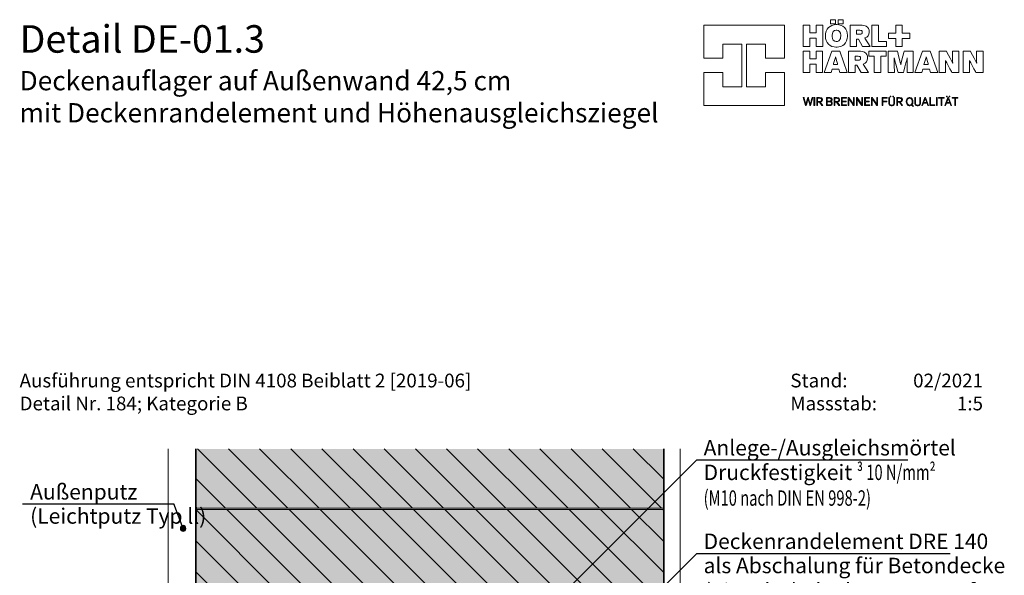
# Model space of a CAD drawing. Extents: x 25 to 254, y -291 to -9.
# Drawn here: x 25 to 204, y -110 to -9 of the extents above; entities that cross this region are included whole.
import ezdxf

# ---------------------------------------------------------------- set-up
doc = ezdxf.new("R2010")
doc.units = 0
doc.layers.add('+ Zeichnungen 5', color=7, linetype='CONTINUOUS', lineweight=25)
doc.layers.add('Planrahmen', color=7, linetype='CONTINUOUS', lineweight=25)
pattern_1 = [(135, (-104, -72.8), (-2.82843, -2.82843), [])]

# ---------------------------------------------------------------- blocks, each defined once
blk = doc.blocks.new('*U1')
at = {"layer": '+ Zeichnungen 5'}
blk.add_hatch(color=12, dxfattribs=at).paths.add_polyline_path([(55.2, -101.45), (55.16, -101.26), (55.05, -101.1), (54.89, -100.99), (54.7, -100.95), (54.51, -100.99), (54.35, -101.1), (54.24, -101.26), (54.2, -101.45), (54.24, -101.64), (54.35, -101.81), (54.51, -101.91), (54.7, -101.95), (54.89, -101.91), (55.05, -101.81), (55.16, -101.64)], flags=0)
at = {"layer": '+ Zeichnungen 5', "color": 12, "linetype": 'CONTINUOUS', "lineweight": 25}
for p in [(25.51, -97.01), (54.7, -101.45)]:
    blk.add_line(p, (53, -97.01), dxfattribs=at)
at = {"layer": '+ Zeichnungen 5', "color": 12, "linetype": 'CONTINUOUS', "lineweight": 25, "flags": 128}
blk.add_lwpolyline([(55.2, -101.45), (55.16, -101.26), (55.05, -101.1), (54.89, -100.99), (54.7, -100.95), (54.51, -100.99), (54.35, -101.1), (54.24, -101.26), (54.2, -101.45), (54.24, -101.64), (54.35, -101.81), (54.51, -101.91), (54.7, -101.95), (54.89, -101.91), (55.05, -101.81), (55.16, -101.64), (55.2, -101.45)], dxfattribs=at)
at = {"layer": '+ Zeichnungen 5', "color": 7, "lineweight": 30, "char_height": 2.8}
for s, insert, attachment_point in [('\\fArial Narrow|b0|i0;Außenputz', (26.91, -96.21), 7), ('\\fArial Narrow|b0|i0;(Leichtputz Typ ll)', (26.91, -97.81), 1)]:
    blk.add_mtext(s, dxfattribs=dict(at, insert=insert, attachment_point=attachment_point))
blk = doc.blocks.new('*U3')
at = {"layer": '+ Zeichnungen 5'}
blk.add_hatch(color=12, dxfattribs=at).paths.add_polyline_path([(88.5, -149), (88.46, -148.81), (88.35, -148.65), (88.19, -148.54), (88, -148.5), (87.81, -148.54), (87.65, -148.65), (87.54, -148.81), (87.5, -149), (87.54, -149.19), (87.65, -149.35), (87.81, -149.46), (88, -149.5), (88.19, -149.46), (88.35, -149.35), (88.46, -149.19)], flags=0)
at = {"layer": '+ Zeichnungen 5', "color": 12, "linetype": 'CONTINUOUS', "lineweight": 25}
for p, q in [((88, -149), (148, -89)), ((148, -89), (186.34, -89))]:
    blk.add_line(p, q, dxfattribs=at)
at = {"layer": '+ Zeichnungen 5', "color": 12, "linetype": 'CONTINUOUS', "lineweight": 25, "flags": 128}
blk.add_lwpolyline([(88.5, -149), (88.46, -148.81), (88.35, -148.65), (88.19, -148.54), (88, -148.5), (87.81, -148.54), (87.65, -148.65), (87.54, -148.81), (87.5, -149), (87.54, -149.19), (87.65, -149.35), (87.81, -149.46), (88, -149.5), (88.19, -149.46), (88.35, -149.35), (88.46, -149.19), (88.5, -149)], dxfattribs=at)
at = {"layer": '+ Zeichnungen 5', "color": 7, "lineweight": 30, "insert": (149.25, -88.2), "char_height": 2.8, "attachment_point": 7}
blk.add_mtext('\\fArial Narrow|b0|i0;Anlege-/Ausgleichsmörtel', dxfattribs=at)
blk = doc.blocks.new('*U8')
at = {"layer": '+ Zeichnungen 5'}
blk.add_hatch(color=12, dxfattribs=at).paths.add_polyline_path([(78.5, -176), (78.46, -175.81), (78.35, -175.65), (78.19, -175.54), (78, -175.5), (77.81, -175.54), (77.65, -175.65), (77.54, -175.81), (77.5, -176), (77.54, -176.19), (77.65, -176.35), (77.81, -176.46), (78, -176.5), (78.19, -176.46), (78.35, -176.35), (78.46, -176.19)], flags=0)
at = {"layer": '+ Zeichnungen 5', "color": 12, "linetype": 'CONTINUOUS', "lineweight": 25}
for p, q in [((78, -176), (148, -106)), ((148, -106), (194.04, -106))]:
    blk.add_line(p, q, dxfattribs=at)
at = {"layer": '+ Zeichnungen 5', "color": 12, "linetype": 'CONTINUOUS', "lineweight": 25, "flags": 128}
blk.add_lwpolyline([(78.5, -176), (78.46, -175.81), (78.35, -175.65), (78.19, -175.54), (78, -175.5), (77.81, -175.54), (77.65, -175.65), (77.54, -175.81), (77.5, -176), (77.54, -176.19), (77.65, -176.35), (77.81, -176.46), (78, -176.5), (78.19, -176.46), (78.35, -176.35), (78.46, -176.19), (78.5, -176)], dxfattribs=at)
at = {"layer": '+ Zeichnungen 5', "color": 7, "lineweight": 30, "char_height": 2.8}
for s, insert, attachment_point in [('\\fArial Narrow|b0|i0;Deckenrandelement DRE 140', (149.25, -105.2), 7), ('\\fArial Narrow|b0|i0;als Abschalung für Betondecke\\P(Ziegelschale d = 16 mm auf\\PNeopor-Dämmung WLG032)', (149.25, -106.8), 1)]:
    blk.add_mtext(s, dxfattribs=dict(at, insert=insert, attachment_point=attachment_point))
blk = doc.blocks.new('*U15')
at = {"layer": 'Planrahmen', "color": 20, "linetype": 'CONTINUOUS', "lineweight": 0, "flags": 128}
blk.add_lwpolyline([(149.305445, -10), (149.305445, -16.01565), (152.74295, -16.01565), (152.74295, -13.43725), (156.18045, -13.43725), (156.18045, -21.17215), (152.74295, -21.17215), (152.74295, -18.59405), (149.305445, -18.59405), (149.305445, -24.60937), (163.9148, -24.60937), (163.9148, -18.59405), (160.4776, -18.59405), (160.4776, -21.17215), (157.03955, -21.17215), (157.03955, -13.43725), (160.4776, -13.43725), (160.4776, -16.01565), (163.9148, -16.01565), (163.9148, -10), (149.305445, -10)], close=True, dxfattribs=at)
at = {"layer": 'Planrahmen', "color": 7, "linetype": 'CONTINUOUS', "lineweight": 0, "flags": 128}
for points in [[(169.6741, -13.8767), (169.6741, -12.3616), (168.54345, -12.3616), (168.54345, -13.8767), (167.34605, -13.8767), (167.34605, -10.0005), (168.54345, -10.0005), (168.54345, -11.3623), (169.6741, -11.3623), (169.6741, -10.0005), (170.87635, -10.0005), (170.87635, -13.8767), (169.6741, -13.8767)], [(173.40835, -9.89635), (173.29635, -9.89635), (172.9608, -9.9319), (172.5601, -10.0369), (172.21015, -10.2078), (171.91475, -10.44105), (171.6782, -10.73375), (171.50405, -11.0821), (171.3969, -11.483), (171.3603, -11.8207), (171.3603, -11.9333), (171.3603, -12.0502), (171.3969, -12.401), (171.5049, -12.8114), (171.67935, -13.16245), (171.91615, -13.4532), (172.2113, -13.6819), (172.5601, -13.8471), (172.95855, -13.94715), (173.2914, -13.9811), (173.40265, -13.9811), (173.50415, -13.9811), (173.8088, -13.9507), (174.1831, -13.85875), (174.51835, -13.7039), (174.8081, -13.48465), (175.04545, -13.19985), (175.22345, -12.8483), (175.33515, -12.42805), (175.374, -12.06105), (175.374, -11.93875), (175.374, -11.8232), (175.3379, -11.4773), (175.23345, -11.0707), (175.06475, -10.7208), (174.8358, -10.42965), (174.5512, -10.1994), (174.21565, -10.03225), (173.83315, -9.93055), (173.5144, -9.89635), (173.40835, -9.89635)], [(172.2671, -8.9974), (173.1805, -8.9974), (173.1805, -9.7721), (172.2671, -9.7721), (172.2671, -8.9974)], [(173.6894, -8.9974), (174.60245, -8.9974), (174.60245, -9.7721), (173.6894, -9.7721), (173.6894, -8.9974)], [(178.5313, -12.34535), (178.61995, -12.31475), (178.87085, -12.17855), (179.1207, -11.93955), (179.2748, -11.6233), (179.3274, -11.3246), (179.3274, -11.2253), (179.3274, -11.1382), (179.2954, -10.87725), (179.19475, -10.5889), (179.01925, -10.3548), (178.831, -10.2078), (178.7621, -10.1709), (178.71655, -10.14645), (178.56975, -10.0933), (178.3281, -10.04045), (178.03295, -10.01), (177.76845, -10.0005), (177.6803, -10.0005), (175.85765, -10.0005), (175.85765, -13.8767), (177.04365, -13.8767), (177.04365, -12.53715), (177.39515, -12.53715), (178.1363, -13.8767), (179.4869, -13.8767), (178.5313, -12.34535)], [(179.8065, -13.8767), (179.8065, -10.0005), (180.9976, -10.0005), (180.9976, -12.99285), (182.46925, -12.99285), (182.46925, -13.8767), (179.8065, -13.8767)], [(184.166, -13.8767), (184.166, -12.4384), (182.82105, -12.4384), (182.82105, -11.43475), (184.166, -11.43475), (184.166, -10.00105), (185.3373, -10.00105), (185.3373, -11.43475), (186.6828, -11.43475), (186.6828, -12.4384), (185.3373, -12.4384), (185.3373, -13.8767), (184.166, -13.8767)], [(173.3864, -12.9766), (173.30445, -12.9766), (173.05955, -12.91145), (172.8064, -12.71565), (172.64285, -12.3882), (172.5848, -12.0432), (172.5848, -11.92815), (172.5848, -11.81585), (172.6404, -11.47945), (172.7996, -11.16235), (173.0503, -10.9741), (173.29795, -10.91195), (173.3807, -10.91195), (173.458, -10.91195), (173.68995, -10.9714), (173.93105, -11.15425), (174.0879, -11.46565), (174.14405, -11.7999), (174.14405, -11.91135), (174.14405, -11.97835), (174.1294, -12.1793), (174.0873, -12.40425), (174.0201, -12.5884), (173.92975, -12.7341), (173.81905, -12.8434), (173.68995, -12.91885), (173.5448, -12.9625), (173.426, -12.9766), (173.3864, -12.9766)], [(177.98275, -11.52725), (177.9648, -11.5435), (177.8346, -11.6034), (177.65315, -11.6311), (177.59265, -11.6311), (177.04365, -11.6311), (177.04365, -10.91765), (177.58185, -10.91765), (177.63635, -10.91765), (177.7999, -10.9348), (177.9244, -10.9768), (177.9437, -10.9893), (177.96705, -11.00425), (178.0419, -11.10705), (178.0701, -11.23235), (178.0701, -11.2744), (178.0701, -11.31265), (178.04675, -11.42765), (177.9963, -11.5134), (177.98275, -11.52725)], [(169.6714, -18.59405), (169.6714, -17.08495), (168.5448, -17.08495), (168.5448, -18.59405), (167.35285, -18.59405), (167.35285, -14.7336), (168.5448, -14.7336), (168.5448, -16.08965), (169.6714, -16.08965), (169.6714, -14.7336), (170.86905, -14.7336), (170.86905, -18.59405), (169.6714, -18.59405)], [(173.9631, -14.7339), (172.5417, -14.7339), (171.1254, -18.59405), (172.40495, -18.59405), (172.5965, -17.9712), (173.8215, -17.9712), (174.01275, -18.59405), (175.31425, -18.59405), (173.9631, -14.7339)], [(172.8151, -17.1232), (172.8588, -16.98645), (173.0397, -16.3943), (173.1908, -15.87405), (173.2198, -15.77305), (173.2456, -15.87405), (173.38585, -16.39235), (173.55595, -16.98515), (173.5969, -17.1232), (172.8151, -17.1232)], [(178.23365, -17.0687), (178.32185, -17.038), (178.57195, -16.90265), (178.8207, -16.66445), (178.974, -16.34955), (179.02655, -16.05225), (179.02655, -15.9532), (179.02655, -15.8664), (178.99455, -15.60655), (178.89445, -15.31925), (178.71955, -15.08625), (178.53205, -14.93975), (178.46345, -14.90315), (178.41815, -14.87875), (178.2719, -14.82585), (178.0313, -14.7732), (177.73725, -14.74305), (177.47355, -14.7336), (177.38595, -14.7336), (175.57035, -14.7336), (175.57035, -18.59425), (176.75175, -18.59425), (176.75175, -17.26045), (177.10195, -17.26045), (177.84005, -18.59425), (179.1853, -18.59425), (178.23365, -17.0687)], [(177.68675, -16.25405), (177.6689, -16.27035), (177.53945, -16.3303), (177.35885, -16.35765), (177.29885, -16.35765), (176.75175, -16.35765), (176.75175, -15.64695), (177.28725, -15.64695), (177.3415, -15.64695), (177.50475, -15.66405), (177.62925, -15.70555), (177.64855, -15.718), (177.6716, -15.73295), (177.7462, -15.8355), (177.77415, -15.96055), (177.77415, -16.0023), (177.77415, -16.0403), (177.7508, -16.1548), (177.70035, -16.2402), (177.68675, -16.25405)], [(180.2505, -18.59405), (180.2505, -15.6524), (179.27755, -15.6524), (179.27755, -14.7336), (182.42175, -14.7336), (182.42175, -15.6524), (181.4539, -15.6524), (181.4539, -18.59405), (180.2505, -18.59405)], [(186.2051, -18.59405), (186.2051, -18.3778), (186.2062, -17.73), (186.21105, -17.06645), (186.22115, -16.50635), (186.23335, -16.09125), (186.2382, -15.9532), (186.213, -16.05035), (186.1379, -16.34195), (186.0063, -16.8449), (185.81425, -17.5621), (185.6032, -18.33605), (185.5324, -18.59405), (184.56475, -18.59405), (184.50725, -18.3903), (184.3383, -17.77805), (184.15705, -17.098), (184.0046, -16.49875), (183.89905, -16.0685), (183.8646, -15.9253), (183.86685, -16.0191), (183.87355, -16.30155), (183.88255, -16.7901), (183.88935, -17.5133), (183.8923, -18.32385), (183.8923, -18.59405), (182.76545, -18.59405), (182.76545, -14.7336), (184.44435, -14.7336), (184.5021, -14.946), (184.67245, -15.5851), (184.84635, -16.2633), (184.97495, -16.7958), (185.04545, -17.1067), (185.06775, -17.21055), (185.0856, -17.1134), (185.14475, -16.8237), (185.2579, -16.32485), (185.42605, -15.64965), (185.60725, -14.9623), (185.6694, -14.7336), (187.3317, -14.7336), (187.3317, -18.59405), (186.2051, -18.59405)], [(190.4255, -14.7339), (189.0038, -14.7339), (187.5878, -18.59405), (188.8676, -18.59405), (189.05885, -17.9712), (190.2839, -17.9712), (190.47515, -18.59405), (191.7764, -18.59405), (190.4255, -14.7339)], [(189.27755, -17.1232), (189.3212, -16.98645), (189.5024, -16.3943), (189.6532, -15.87405), (189.68225, -15.77305), (189.708, -15.87405), (189.848, -16.39235), (190.01835, -16.98515), (190.05955, -17.1232), (189.27755, -17.1232)], [(193.3563, -14.7336), (193.4523, -14.9094), (193.73935, -15.43805), (194.0423, -16.00745), (194.2881, -16.4868), (194.4476, -16.81175), (194.49915, -16.9211), (194.4937, -16.8376), (194.4815, -16.5869), (194.46955, -16.1759), (194.4628, -15.59055), (194.46085, -14.94765), (194.46085, -14.7336), (195.6365, -14.7336), (195.6365, -18.59405), (194.3456, -18.59405), (194.2512, -18.425), (193.9707, -17.91745), (193.66365, -17.3527), (193.4078, -16.8698), (193.2413, -16.5473), (193.18675, -16.4396), (193.19005, -16.5142), (193.1965, -16.7391), (193.2033, -17.1476), (193.2071, -17.74055), (193.20845, -18.3805), (193.20845, -18.59405), (192.033, -18.59405), (192.033, -14.7336), (193.3563, -14.7336)], [(197.7195, -14.7336), (197.8155, -14.9094), (198.1025, -15.43805), (198.406, -16.00745), (198.6515, -16.4868), (198.811, -16.81175), (198.8625, -16.9211), (198.857, -16.8376), (198.845, -16.5869), (198.833, -16.1759), (198.826, -15.59055), (198.824, -14.94765), (198.824, -14.7336), (200, -14.7336), (200, -18.59405), (198.709, -18.59405), (198.6145, -18.425), (198.334, -17.91745), (198.027, -17.3527), (197.771, -16.8698), (197.6045, -16.5473), (197.55, -16.4396), (197.5535, -16.5142), (197.56, -16.7391), (197.567, -17.1476), (197.5705, -17.74055), (197.572, -18.3805), (197.572, -18.59405), (196.3965, -18.59405), (196.3965, -14.7336), (197.7195, -14.7336)], [(168.55865, -24.60937), (168.51905, -24.468305), (168.4005, -24.045405), (168.30665, -23.70577), (168.2535, -23.50395), (168.22605, -23.39055), (168.21765, -23.35285), (168.20925, -23.39085), (168.18295, -23.504495), (168.13115, -23.70631), (168.0381, -24.045675), (167.92035, -24.468305), (167.881, -24.60937), (167.7505, -24.60937), (167.3526, -23.1695), (167.4874, -23.1695), (167.52675, -23.3157), (167.64445, -23.754875), (167.7405, -24.114845), (167.79365, -24.32182), (167.81675, -24.416495), (167.8238, -24.44823), (167.83085, -24.417305), (167.85335, -24.325345), (167.9038, -24.12787), (167.9974, -23.770605), (168.11675, -23.31975), (168.15665, -23.1695), (168.27705, -23.1695), (168.318, -23.3184), (168.44095, -23.76545), (168.538, -24.12298), (168.5904, -24.32263), (168.614, -24.41487), (168.62155, -24.44579), (168.6278, -24.414325), (168.64845, -24.320195), (168.69565, -24.121895), (168.78545, -23.766535), (168.9013, -23.31865), (168.94005, -23.1695), (169.07025, -23.1695), (168.68695, -24.60937), (168.55865, -24.60937)], [(169.29515, -23.1695), (169.4237, -23.1695), (169.4237, -24.60937), (169.29515, -24.60937), (169.29515, -23.1695)], [(170.7147, -24.60937), (170.2842, -23.97704), (169.9397, -23.97704), (169.9397, -24.60937), (169.81105, -24.60937), (169.81105, -23.1695), (170.2538, -23.1695), (170.30425, -23.1695), (170.45585, -23.17655), (170.59775, -23.2053), (170.623, -23.21615), (170.65175, -23.22835), (170.76815, -23.345), (170.8264, -23.51128), (170.8264, -23.56688), (170.8264, -23.60486), (170.7999, -23.719335), (170.72195, -23.838155), (170.59425, -23.920345), (170.4632, -23.95778), (170.419, -23.962665), (170.87365, -24.60937), (170.7147, -24.60937)], [(172.1204, -23.1695), (172.16435, -23.1695), (172.29695, -23.18225), (172.4104, -23.2148), (172.4283, -23.22455), (172.45435, -23.23865), (172.53975, -23.33985), (172.57315, -23.46896), (172.57315, -23.51209), (172.57315, -23.563085), (172.5124, -23.716895), (172.3681, -23.82432), (172.3263, -23.83625), (172.3596, -23.84168), (172.4565, -23.87938), (172.55035, -23.95778), (172.60705, -24.067105), (172.6263, -24.16964), (172.6263, -24.20382), (172.6263, -24.24641), (172.59865, -24.374995), (172.53005, -24.48404), (172.5097, -24.50086), (172.4882, -24.51822), (172.33765, -24.58088), (172.11795, -24.60909), (172.0447, -24.60909), (171.59005, -24.60909), (171.59005, -23.1695), (172.1204, -23.1695)], [(173.83585, -24.60937), (173.4054, -23.97704), (173.06085, -23.97704), (173.06085, -24.60937), (172.9323, -24.60937), (172.9323, -23.1695), (173.37505, -23.1695), (173.42545, -23.1695), (173.5771, -23.17655), (173.719, -23.2053), (173.7442, -23.21615), (173.7732, -23.22835), (173.8896, -23.345), (173.94795, -23.51128), (173.94795, -23.56688), (173.94795, -23.60486), (173.92135, -23.719335), (173.8435, -23.838155), (173.7157, -23.920345), (173.5847, -23.95778), (173.54045, -23.962665), (173.9951, -24.60937), (173.83585, -24.60937)], [(174.2664, -24.60937), (174.2664, -23.1695), (175.18245, -23.1695), (175.18245, -23.2875), (174.3971, -23.2875), (174.3971, -23.80804), (175.11115, -23.80804), (175.11115, -23.92604), (174.3971, -23.92604), (174.3971, -24.49136), (175.2313, -24.49136), (175.2313, -24.60937), (174.2664, -24.60937)], [(176.4753, -24.60937), (176.37955, -24.46505), (176.0928, -24.03211), (175.86035, -23.68055), (175.72745, -23.476005), (175.6637, -23.37485), (175.64335, -23.3409), (175.64365, -23.3686), (175.6447, -23.45215), (175.64605, -23.65071), (175.64685, -24.01122), (175.6474, -24.459625), (175.6474, -24.60937), (175.5229, -24.60937), (175.5229, -23.1695), (175.67185, -23.1695), (175.7703, -23.31865), (176.066, -23.767355), (176.3001, -24.12353), (176.42675, -24.31911), (176.4821, -24.40646), (176.50025, -24.435755), (176.4992, -24.401575), (176.4973, -24.299035), (176.4951, -24.08636), (176.49405, -23.73181), (176.4938, -23.31), (176.4938, -23.1695), (176.62045, -23.1695), (176.62045, -24.60937), (176.4753, -24.60937)], [(177.9605, -24.60937), (177.86475, -24.46505), (177.578, -24.03211), (177.34525, -23.68055), (177.2123, -23.476005), (177.14855, -23.37485), (177.1282, -23.3409), (177.1285, -23.3686), (177.1296, -23.45215), (177.131, -23.65071), (177.13175, -24.01122), (177.1323, -24.459625), (177.1323, -24.60937), (177.0081, -24.60937), (177.0081, -23.1695), (177.15705, -23.1695), (177.25545, -23.31865), (177.55115, -23.767355), (177.78495, -24.12353), (177.91195, -24.31911), (177.96705, -24.40646), (177.98515, -24.435755), (177.9841, -24.401575), (177.9822, -24.299035), (177.9803, -24.08636), (177.9792, -23.73181), (177.9789, -23.31), (177.9789, -23.1695), (178.10535, -23.1695), (178.10535, -24.60937), (177.9605, -24.60937)], [(178.49355, -24.60937), (178.49355, -23.1695), (179.40935, -23.1695), (179.40935, -23.2875), (178.62405, -23.2875), (178.62405, -23.80804), (179.33775, -23.80804), (179.33775, -23.92604), (178.62405, -23.92604), (178.62405, -24.49136), (179.45815, -24.49136), (179.45815, -24.60937), (178.49355, -24.60937)], [(180.70275, -24.60937), (180.60695, -24.46505), (180.32025, -24.03211), (180.08755, -23.68055), (179.9546, -23.476005), (179.89085, -23.37485), (179.8705, -23.3409), (179.8708, -23.3686), (179.87185, -23.45215), (179.8732, -23.65071), (179.87405, -24.01122), (179.87455, -24.459625), (179.87455, -24.60937), (179.7503, -24.60937), (179.7503, -23.1695), (179.89925, -23.1695), (179.99775, -23.31865), (180.29345, -23.767355), (180.52725, -24.12353), (180.6539, -24.31911), (180.709, -24.40646), (180.7272, -24.435755), (180.72605, -24.401575), (180.7242, -24.299035), (180.72225, -24.08636), (180.7212, -23.73181), (180.72095, -23.31), (180.72095, -23.1695), (180.8476, -23.1695), (180.8476, -24.60937), (180.70275, -24.60937)], [(181.6801, -24.60937), (181.6801, -23.1695), (182.59595, -23.1695), (182.59595, -23.2875), (181.8106, -23.2875), (181.8106, -23.787155), (182.51615, -23.787155), (182.51615, -23.907595), (181.8106, -23.907595), (181.8106, -24.60937), (181.6801, -24.60937)], [(183.94225, -23.97107), (183.94225, -24.0435), (183.92435, -24.261595), (183.8717, -24.41812), (183.85435, -24.444435), (183.8329, -24.475905), (183.6772, -24.58739), (183.4765, -24.63595), (183.40975, -24.63595), (183.3438, -24.63595), (183.1466, -24.58441), (182.99195, -24.46939), (182.97135, -24.437655), (182.9524, -24.409165), (182.90105, -24.243425), (182.88755, -24.04323), (182.88755, -23.97677), (182.88755, -23.1695), (183.01615, -23.1695), (183.01615, -24.054625), (183.01615, -24.096935), (183.0305, -24.223895), (183.07065, -24.34379), (183.08335, -24.36495), (183.09855, -24.38991), (183.2155, -24.4797), (183.3644, -24.519575), (183.41405, -24.519575), (183.4623, -24.519575), (183.60775, -24.48594), (183.7274, -24.400755), (183.74635, -24.374995), (183.761, -24.354645), (183.80225, -24.22932), (183.8139, -24.093415), (183.8139, -24.04838), (183.8139, -23.1695), (183.94225, -23.1695), (183.94225, -23.97107)], [(183.1176, -22.86975), (183.238, -22.86975), (183.238, -23.03735), (183.1176, -23.03735), (183.1176, -22.86975)], [(183.59935, -22.86975), (183.7176, -22.86975), (183.7176, -23.03735), (183.59935, -23.03735), (183.59935, -22.86975)], [(185.23315, -24.60937), (184.80295, -23.97704), (184.45815, -23.97704), (184.45815, -24.60937), (184.3301, -24.60937), (184.3301, -23.1695), (184.7728, -23.1695), (184.8233, -23.1695), (184.9747, -23.17655), (185.11655, -23.2053), (185.14175, -23.21615), (185.1708, -23.22835), (185.2872, -23.345), (185.3457, -23.51128), (185.3457, -23.56688), (185.3457, -23.60486), (185.3192, -23.719335), (185.24105, -23.838155), (185.113, -23.920345), (184.98195, -23.95778), (184.93775, -23.962665), (185.3924, -24.60937), (185.23315, -24.60937)], [(187.38165, -24.705125), (187.29615, -24.79084), (186.994, -24.540195), (186.9728, -24.55538), (186.84775, -24.61072), (186.71105, -24.63568), (186.6657, -24.63568), (186.59925, -24.63568), (186.40045, -24.5798), (186.2051, -24.42355), (186.0847, -24.1832), (186.04345, -23.952085), (186.04345, -23.87531), (186.04345, -23.79909), (186.08635, -23.57122), (186.20975, -23.34065), (186.4056, -23.19415), (186.60065, -23.1429), (186.6657, -23.1429), (186.73355, -23.1429), (186.9378, -23.2031), (187.1269, -23.3667), (187.2373, -23.607305), (187.27335, -23.826215), (187.27335, -23.89919), (187.27335, -23.978125), (187.2265, -24.215215), (187.1147, -24.42463), (187.0821, -24.460435), (187.38165, -24.705125)], [(188.65685, -23.9708), (188.65685, -24.0435), (188.6389, -24.261595), (188.58635, -24.41812), (188.5692, -24.44416), (188.5478, -24.47563), (188.3921, -24.58739), (188.19135, -24.63595), (188.1246, -24.63595), (188.0587, -24.63595), (187.8615, -24.58414), (187.7066, -24.46939), (187.686, -24.437925), (187.66695, -24.409165), (187.6157, -24.243425), (187.60245, -24.04377), (187.60245, -23.977315), (187.60245, -23.1692), (187.73045, -23.1692), (187.73045, -24.054895), (187.73045, -24.097215), (187.7451, -24.224165), (187.7855, -24.34379), (187.7983, -24.36495), (187.8135, -24.38964), (187.9301, -24.47943), (188.07905, -24.519575), (188.1287, -24.519575), (188.17695, -24.519575), (188.3221, -24.48594), (188.44225, -24.400485), (188.4613, -24.374715), (188.47595, -24.354375), (188.5169, -24.22905), (188.52855, -24.093145), (188.52855, -24.04811), (188.52855, -23.1692), (188.65685, -23.1692), (188.65685, -23.9708)], [(189.9787, -24.60909), (189.82765, -24.189175), (189.17685, -24.189175), (189.0241, -24.60909), (188.88095, -24.60909), (189.4422, -23.1695), (189.5767, -23.1695), (190.1214, -24.60909), (189.9787, -24.60909)], [(190.346, -24.60937), (190.346, -23.1695), (190.47405, -23.1695), (190.47405, -24.49136), (191.2412, -24.49136), (191.2412, -24.60937), (190.346, -24.60937)], [(191.5228, -23.1695), (191.65105, -23.1695), (191.65105, -24.60937), (191.5228, -24.60937), (191.5228, -23.1695)], [(192.3694, -24.60937), (192.3694, -23.2875), (191.92915, -23.2875), (191.92915, -23.1695), (192.94475, -23.1695), (192.94475, -23.2875), (192.50205, -23.2875), (192.50205, -24.60937), (192.3694, -24.60937)], [(194.1587, -24.60909), (194.0073, -24.189175), (193.35655, -24.189175), (193.20385, -24.60909), (193.0606, -24.60909), (193.62185, -23.1695), (193.7564, -23.1695), (194.30085, -24.60909), (194.1587, -24.60909)], [(193.38505, -22.86975), (193.50545, -22.86975), (193.50545, -23.03735), (193.38505, -23.03735), (193.38505, -22.86975)], [(193.8663, -22.86975), (193.98425, -22.86975), (193.98425, -23.03735), (193.8663, -23.03735), (193.8663, -22.86975)], [(194.85585, -24.60937), (194.85585, -23.2875), (194.41585, -23.2875), (194.41585, -23.1695), (195.4315, -23.1695), (195.4315, -23.2875), (194.9888, -23.2875), (194.9888, -24.60937), (194.85585, -24.60937)], [(170.27385, -23.860665), (170.3235, -23.860665), (170.473, -23.84086), (170.5899, -23.791495), (170.60615, -23.776845), (170.6203, -23.764095), (170.6697, -23.686515), (170.69025, -23.593745), (170.69025, -23.563085), (170.69025, -23.530535), (170.6637, -23.4337), (170.60045, -23.3507), (170.5823, -23.3385), (170.5647, -23.32625), (170.454, -23.2937), (170.3189, -23.2856), (170.27385, -23.2856), (169.9397, -23.2856), (169.9397, -23.860665), (170.27385, -23.860665)], [(171.71865, -23.785255), (172.0835, -23.785255), (172.12255, -23.785255), (172.2403, -23.772235), (172.33195, -23.73995), (172.34635, -23.73046), (172.3626, -23.71961), (172.41905, -23.64637), (172.44265, -23.55468), (172.44265, -23.5243), (172.44265, -23.496625), (172.4239, -23.4139), (172.37185, -23.34415), (172.35505, -23.33415), (172.34175, -23.326), (172.24955, -23.2978), (172.128, -23.2856), (172.0876, -23.2856), (171.71865, -23.2856), (171.71865, -23.785255)], [(171.71865, -24.492995), (172.10195, -24.492995), (172.14835, -24.492995), (172.28775, -24.474), (172.3987, -24.4287), (172.4142, -24.41568), (172.4272, -24.403745), (172.47275, -24.328875), (172.49175, -24.23773), (172.49175, -24.20762), (172.49175, -24.17506), (172.46845, -24.07768), (172.4147, -23.99196), (172.39955, -23.978665), (172.3835, -23.965375), (172.27905, -23.919265), (172.14315, -23.89946), (172.0979, -23.89946), (171.71865, -23.89946), (171.71865, -24.492995)], [(173.3951, -23.860665), (173.4447, -23.860665), (173.5942, -23.84086), (173.71105, -23.791495), (173.7274, -23.776845), (173.7415, -23.764095), (173.79085, -23.686515), (173.8115, -23.593745), (173.8115, -23.563085), (173.8115, -23.530535), (173.7849, -23.4337), (173.7217, -23.3507), (173.7035, -23.3385), (173.68585, -23.32625), (173.57515, -23.2937), (173.4401, -23.2856), (173.3951, -23.2856), (173.06085, -23.2856), (173.06085, -23.860665), (173.3951, -23.860665)], [(184.79315, -23.860665), (184.8428, -23.860665), (184.99175, -23.84086), (185.1089, -23.791495), (185.1255, -23.776845), (185.1396, -23.764095), (185.18845, -23.686515), (185.20935, -23.593745), (185.20935, -23.563085), (185.20935, -23.530535), (185.18275, -23.4337), (185.11925, -23.3507), (185.1008, -23.3385), (185.08345, -23.32625), (184.97275, -23.2937), (184.83795, -23.2856), (184.79315, -23.2856), (184.45815, -23.2856), (184.45815, -23.860665), (184.79315, -23.860665)], [(186.6614, -23.259), (186.6112, -23.259), (186.4612, -23.3016), (186.3098, -23.4239), (186.2138, -23.615985), (186.18045, -23.805595), (186.18045, -23.868805), (186.18045, -23.936075), (186.2146, -24.138715), (186.3128, -24.34298), (186.46745, -24.472375), (186.62045, -24.517675), (186.6714, -24.517675), (186.7192, -24.517675), (186.86265, -24.47482), (187.00865, -24.3522), (187.10195, -24.15689), (187.13475, -23.96212), (187.13475, -23.897285), (187.13475, -23.829745), (187.1017, -23.627915), (187.00755, -23.42745), (186.85835, -23.3021), (186.7105, -23.259), (186.6614, -23.259)], [(189.7867, -24.07687), (189.7571, -23.99739), (189.6689, -23.759485), (189.5916, -23.55088), (189.5414, -23.41335), (189.5138, -23.3355), (189.5051, -23.3097), (189.49615, -23.3355), (189.4685, -23.41255), (189.41745, -23.551155), (189.3388, -23.76084), (189.24925, -23.99793), (189.21945, -24.07687), (189.7867, -24.07687)], [(193.96635, -24.07714), (193.93705, -23.99766), (193.84865, -23.759485), (193.77135, -23.55088), (193.72115, -23.4136), (193.6935, -23.33575), (193.6848, -23.31), (193.67585, -23.33575), (193.64815, -23.4128), (193.5972, -23.551425), (193.5185, -23.76111), (193.429, -23.9982), (193.3991, -24.07714), (193.96635, -24.07714)]]:
    blk.add_lwpolyline(points, close=True, dxfattribs=at)
at = {"layer": 'Planrahmen', "color": 7, "lineweight": 25, "char_height": 2.5}
for s, insert, attachment_point in [('\\fArial|b0|i0;Stand:\\PMassstab:', (165, -80), 7), ('\\fArial|b0|i0;02/2021\\P1:5', (200, -80), 9)]:
    blk.add_mtext(s, dxfattribs=dict(at, insert=insert, attachment_point=attachment_point))

msp = doc.modelspace()

# ---------------------------------------------------------------- hatches: boundary and pattern name
at = {"layer": '+ Zeichnungen 5', "lineweight": 18}
h = msp.add_hatch(dxfattribs=at)
h.set_pattern_fill('SCHRAFFUR', angle=135, style=0, pattern_type=0)
h.set_pattern_definition(pattern_1)
h.paths.add_polyline_path([(142, -97.8), (142, -87), (57, -87), (57, -97.8)], flags=0)
h = msp.add_hatch(dxfattribs=at)
h.set_pattern_fill('SCHRAFFUR', angle=135, style=0, pattern_type=0)
h.set_pattern_definition(pattern_1)
h.paths.add_polyline_path([(142, -146.8), (142, -98), (57, -98), (57, -146.8)], flags=0)

# ---------------------------------------------------------------- linework, layer by layer
at = {"layer": '+ Zeichnungen 5', "color": 7, "linetype": 'CONTINUOUS', "lineweight": 18}
for p, q in [((52, -87), (52, -277)), ((145, -87), (145, -152.8)), ((57, -97.8), (142, -97.8)), ((57, -98), (142, -98))]:
    msp.add_line(p, q, dxfattribs=at)
at = {"layer": '+ Zeichnungen 5', "color": 7, "linetype": 'CONTINUOUS', "lineweight": 35}
for p, q in [((57, -87), (57, -266)), ((142, -87), (142, -150.4))]:
    msp.add_line(p, q, dxfattribs=at)
at = {"layer": '+ Zeichnungen 5', "color": 30}
for points in [[(142, -97.8), (142, -87), (57, -97.8), (57, -87)], [(142, -146.8), (142, -98), (57, -146.8), (57, -98)]]:
    msp.add_solid(points, dxfattribs=at)

# ---------------------------------------------------------------- block references
at = {"layer": '+ Zeichnungen 5', "color": 7, "lineweight": 25}
for name in ['*U3', '*U1', '*U8']:
    msp.add_blockref(name, (0, 0), dxfattribs=at)
at = {"layer": 'Planrahmen', "color": 5, "lineweight": 25}
msp.add_blockref('*U15', (0, 0), dxfattribs=at)

# ---------------------------------------------------------------- texts
at = {"layer": '+ Zeichnungen 5', "color": 7, "lineweight": 25, "insert": (25, -80), "char_height": 2.5, "attachment_point": 7}
msp.add_mtext('\\fArial|b0|i0;Ausführung entspricht DIN 4108 Beiblatt 2 [2019-06]\\PDetail Nr. 184; Kategorie B', dxfattribs=at)
at = {"layer": '+ Zeichnungen 5', "color": 7, "lineweight": 30, "insert": (149.25, -97.34), "char_height": 2.8, "attachment_point": 7}
msp.add_mtext('\\fArial Narrow|b0|i0;Druckfestigkeit \\Ftxt;\\W0.70;³\\fArial Narrow|b0|i0; 10 N/mm²\\P(M10 nach DIN EN 998-2)', dxfattribs=at)
at = {"layer": 'Planrahmen', "color": 7, "lineweight": 50, "insert": (25, -10), "char_height": 5, "attachment_point": 1}
msp.add_mtext('\\fArial|b0|i0;Detail DE-01.3\\P\\H0.7x;Deckenauflager auf Außenwand 42,5 cm\\Pmit Deckenrandelement und Höhenausgleichsziegel', dxfattribs=at)

doc.saveas('drawing.dxf')
